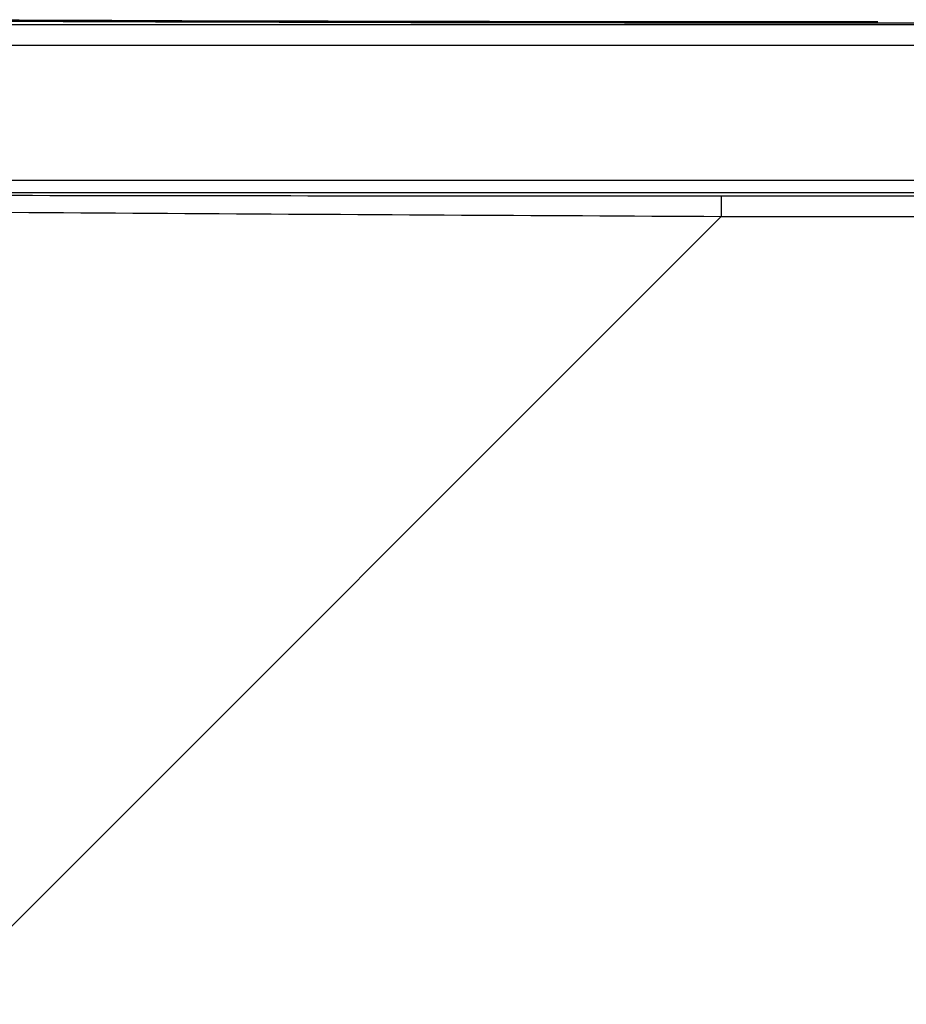
# Model space of a CAD drawing. Units: millimetres. Extents: x 115 to 289, y 91 to 293.
# Drawn here: x 177 to 184, y 232 to 240 of the extents above; entities that cross this region are included whole.
import ezdxf

# ---------------------------------------------------------------- set-up
doc = ezdxf.new("R2010")
doc.units = ezdxf.units.MM
doc.header["$LTSCALE"] = 30.734
doc.layers.add('EDGE_FEAT', color=7, linetype='CONTINUOUS')

msp = doc.modelspace()

# ---------------------------------------------------------------- linework, layer by layer
at = {"layer": 'EDGE_FEAT', "color": 7, "linetype": 'Continuous'}
for p, q in [((175.638, 239.8694), (176.5573, 239.8655)), ((176.9438, 239.8675), (176.2768, 239.8701)), ((177.6772, 239.8649), (176.9438, 239.8675)), ((177.6984, 239.8685), (177.5706, 239.8689)), ((177.941, 239.864), (177.6772, 239.8649)), ((177.8718, 239.8679), (177.6984, 239.8685)), ((178.1918, 239.8669), (177.8718, 239.8679)), ((178.2115, 239.8632), (177.941, 239.864)), ((179.0601, 239.8645), (178.1918, 239.8669)), ((178.471, 239.8591), (178.6626, 239.8586)), ((178.6626, 239.8586), (179.3226, 239.857)), ((180.1428, 239.8586), (179.4706, 239.86)), ((180.271, 239.8584), (180.1428, 239.8586)), ((180.9057, 239.8574), (180.271, 239.8584)), ((181.2449, 239.8604), (180.7419, 239.8611)), ((181.0589, 239.8572), (180.9057, 239.8574)), ((181.796, 239.8564), (181.0589, 239.8572)), ((182.3602, 239.8594), (181.2449, 239.8604)), ((181.9278, 239.8563), (181.796, 239.8564)), ((182.6915, 239.8558), (181.9278, 239.8563)), ((183.5236, 239.859), (182.3602, 239.8594)), ((182.6381, 239.8526), (182.8388, 239.8525)), ((182.9032, 239.8557), (182.6915, 239.8558)), ((182.8388, 239.8525), (183.5236, 239.8524)), ((183.4028, 239.8556), (182.9032, 239.8557)), ((183.5236, 239.8556), (183.4028, 239.8556)), ((183.5236, 239.8524), (217.5886, 239.8524)), ((172.3061, 239.8373), (228.8061, 239.8373)), ((172.3061, 239.6706), (228.8061, 239.6706)), ((227.8061, 238.5722), (173.3061, 238.5722)), ((227.8061, 238.4722), (173.3061, 238.4722)), ((182.251, 238.4484), (182.251, 238.2817)), ((182.251, 238.4484), (218.8612, 238.4484)), ((170.711, 226.7417), (182.251, 238.2817)), ((182.251, 238.2817), (218.8612, 238.2817))]:
    msp.add_line(p, q, dxfattribs=at)
for centre, radius, start, end in [((182.018, 3677.1772), 3438.7289, 269.8548426, 270.0038814), ((199.3858, 3694.6887), 3456.4494, 269.5669367, 269.715964)]:
    msp.add_arc(centre, radius, start, end, dxfattribs=at)
for points, knots in [([(177.5706, 239.8689), (177.3929, 239.8695), (176.6993, 239.8721), (176.0058, 239.8751), (175.4899, 239.8777)], [0, 0, 0, 0, 0.256277, 1, 1, 1, 1]), ([(176.5573, 239.8655), (176.7139, 239.8649), (177.3518, 239.8624), (177.9897, 239.8604), (178.471, 239.8591)], [0, 0, 0, 0, 0.245571, 1, 1, 1, 1]), ([(179.4706, 239.86), (179.3648, 239.8602), (178.9451, 239.8612), (178.5254, 239.8623), (178.2115, 239.8632)], [0, 0, 0, 0, 0.252141, 1, 1, 1, 1]), ([(180.7419, 239.8611), (180.6005, 239.8613), (180.0399, 239.8623), (179.4793, 239.8635), (179.0601, 239.8645)], [0, 0, 0, 0, 0.252208, 1, 1, 1, 1]), ([(179.3226, 239.857), (179.5954, 239.8564), (180.7006, 239.8542), (181.8058, 239.853), (182.6381, 239.8526)], [0, 0, 0, 0, 0.246847, 1, 1, 1, 1])]:
    msp.add_open_spline(points, degree=3, knots=knots, dxfattribs=at)

doc.saveas('drawing.dxf')
